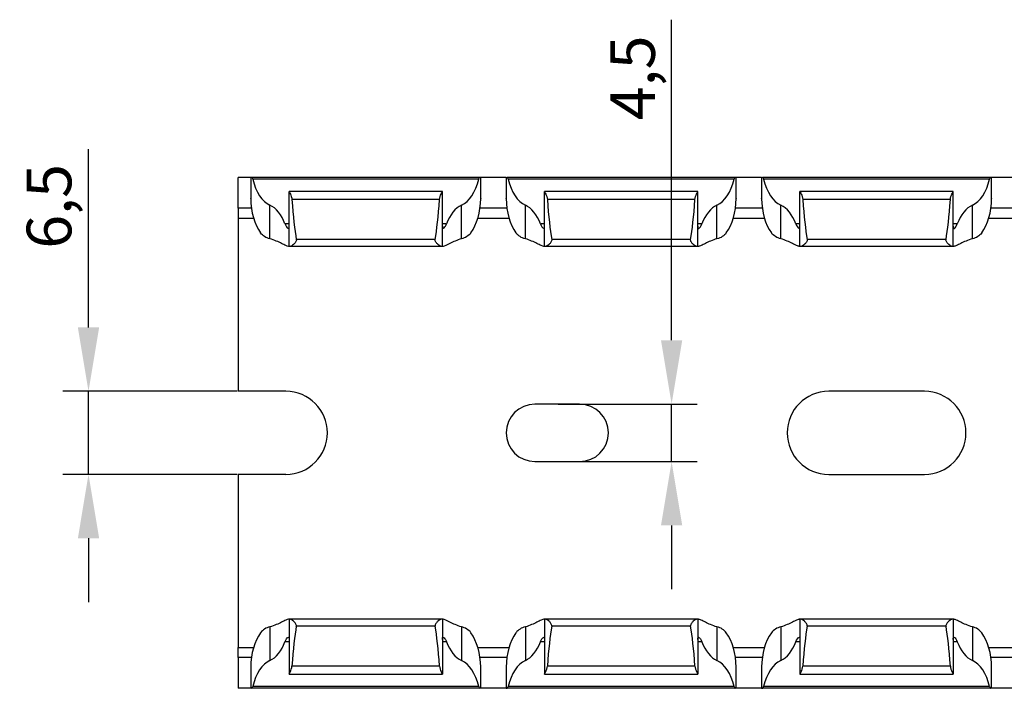
# Model space of a CAD drawing. Units: millimetres. Extents: x 69 to 650, y 64 to 264.
# Drawn here: x 133 to 210, y 64 to 117 of the extents above; entities that cross this region are included whole.
import ezdxf

# ---------------------------------------------------------------- set-up
doc = ezdxf.new("R2010")
doc.units = ezdxf.units.MM
doc.header["$PDSIZE"] = -1
doc.layers.add('Размеры', color=8, linetype='Continuous')
doc.styles.add('SLDTEXTSTYLE0', font='verdana.ttf')
doc.dimstyles.new('SLDDIMSTYLE1', dxfattribs={"dimtxt": 3.5, "dimasz": 5, "dimexe": 2, "dimexo": 0.0625, "dimgap": 0.875, "dimtad": 1, "dimdec": 1, "dimrnd": 1e-09, "dimzin": 9, "dimtxsty": 'SLDTEXTSTYLE0', "dimcen": 0.09, "dimadec": 1, "dimazin": 3, "dimtfac": 1, "dimtdec": 1, "dimtmove": 0, "dimatfit": 0, "dimfxl": 1, "dimfrac": 2, "dimtolj": 1, "dimtzin": 12, "dimarcsym": 0})

# ---------------------------------------------------------------- blocks, each defined once
blk = doc.blocks.new('*D15')
at = {"layer": 'Defpoints', "color": 0, "transparency": 16777216}
for p in [(138.725, 87.632), (150.43, 87.632), (150.43, 81.132)]:
    blk.add_point(p, dxfattribs=at)
at = {"layer": 'Размеры', "color": 0, "lineweight": -2, "transparency": 16777216}
for p, q in [((138.725, 92.632), (138.725, 106.591)), ((150.368, 87.632), (136.725, 87.632)), ((138.725, 81.132), (138.725, 87.632)), ((150.368, 81.132), (136.725, 81.132)), ((138.725, 76.132), (138.725, 71.132))]:
    blk.add_line(p, q, dxfattribs=at)
at = {"layer": 'Размеры', "color": 0, "transparency": 16777216}
for points in [[(137.892, 92.632), (139.559, 92.632), (138.725, 87.632)], [(137.892, 76.132), (139.559, 76.132), (138.725, 81.132)]]:
    blk.add_solid(points, dxfattribs=at)
at = {"layer": 'Размеры', "color": 0, "transparency": 16777216, "insert": (135.633, 102.112), "char_height": 3.5, "attachment_point": 5, "rotation": 90, "style": 'SLDTEXTSTYLE0'}
blk.add_mtext('\\A1;6,5', dxfattribs=at)
blk = doc.blocks.new('*D16')
at = {"layer": 'Defpoints', "color": 0, "transparency": 16777216}
for p in [(175.43, 86.632), (184.381, 86.632), (175.43, 82.132)]:
    blk.add_point(p, dxfattribs=at)
at = {"layer": 'Размеры', "color": 0, "lineweight": -2, "transparency": 16777216}
for p, q in [((184.381, 91.632), (184.381, 116.726)), ((175.493, 86.632), (186.381, 86.632)), ((184.381, 82.132), (184.381, 86.632)), ((175.493, 82.132), (186.381, 82.132)), ((184.381, 77.132), (184.381, 72.132))]:
    blk.add_line(p, q, dxfattribs=at)
at = {"layer": 'Размеры', "color": 0, "transparency": 16777216}
for points in [[(183.547, 91.632), (185.214, 91.632), (184.381, 86.632)], [(183.547, 77.132), (185.214, 77.132), (184.381, 82.132)]]:
    blk.add_solid(points, dxfattribs=at)
at = {"layer": 'Размеры', "color": 0, "transparency": 16777216, "insert": (181.321, 112.176), "char_height": 3.5, "attachment_point": 5, "rotation": 90, "style": 'SLDTEXTSTYLE0'}
blk.add_mtext('\\A1;4,5', dxfattribs=at)

msp = doc.modelspace()

# ---------------------------------------------------------------- linework, layer by layer
at = {"color": 7, "linetype": 'Continuous', "lineweight": 30}
for p, q in [((150.43, 101.982), (150.43, 104.382)), ((151.43, 104.382), (150.43, 104.382)), ((151.43, 104.382), (151.43, 102.75)), ((151.495, 104.382), (151.43, 104.382)), ((169.365, 104.382), (151.495, 104.382)), ((169.278, 104.232), (151.583, 104.232)), ((169.43, 104.382), (169.365, 104.382)), ((169.43, 102.753), (169.43, 104.382)), ((171.43, 104.382), (169.43, 104.382)), ((171.43, 104.382), (171.43, 102.75)), ((171.43, 104.382), (171.495, 104.382)), ((189.365, 104.382), (171.495, 104.382)), ((189.278, 104.232), (171.583, 104.232)), ((189.43, 104.382), (189.365, 104.382)), ((189.43, 102.753), (189.43, 104.382)), ((191.43, 104.382), (189.43, 104.382)), ((191.43, 104.382), (191.43, 102.754)), ((191.43, 104.382), (191.495, 104.382)), ((209.365, 104.382), (191.495, 104.382)), ((209.278, 104.232), (191.583, 104.232)), ((209.43, 104.382), (209.365, 104.382)), ((209.43, 102.753), (209.43, 104.382)), ((211.43, 104.382), (209.43, 104.382)), ((151.43, 102.732), (151.431, 102.75)), ((166.43, 103.282), (154.43, 103.282)), ((154.43, 103.282), (154.43, 103.279)), ((154.43, 98.982), (154.43, 103.279)), ((166.209, 102.643), (154.652, 102.643)), ((166.43, 103.279), (166.43, 103.282)), ((166.43, 98.982), (166.43, 103.279)), ((171.43, 102.732), (171.431, 102.75)), ((186.43, 103.282), (174.43, 103.282)), ((174.43, 103.282), (174.43, 103.279)), ((174.43, 98.982), (174.43, 103.279)), ((186.209, 102.643), (174.652, 102.643)), ((186.43, 103.279), (186.43, 103.282)), ((186.43, 98.982), (186.43, 103.279)), ((191.43, 102.732), (191.43, 102.754)), ((206.43, 103.282), (194.43, 103.282)), ((194.43, 103.282), (194.43, 103.279)), ((194.43, 98.982), (194.43, 103.279)), ((206.209, 102.643), (194.652, 102.643)), ((206.43, 103.279), (206.43, 103.282)), ((206.43, 98.982), (206.43, 103.279)), ((150.43, 101.982), (150.43, 101.182)), ((152.93, 99.569), (152.93, 102.204)), ((167.93, 99.569), (167.93, 102.204)), ((172.93, 99.569), (172.93, 102.204)), ((187.93, 99.569), (187.93, 102.204)), ((192.93, 99.569), (192.93, 102.204)), ((207.93, 99.569), (207.93, 102.204)), ((150.43, 101.182), (151.649, 101.182)), ((150.43, 101.182), (150.43, 87.632)), ((169.211, 101.182), (171.649, 101.182)), ((189.211, 101.182), (191.649, 101.182)), ((209.211, 101.182), (211.649, 101.182)), ((165.866, 99.526), (154.995, 99.526)), ((185.866, 99.526), (174.995, 99.526)), ((205.866, 99.526), (194.995, 99.526)), ((154.43, 98.982), (154.372, 98.982)), ((154.515, 98.982), (154.43, 98.982)), ((166.346, 98.982), (154.515, 98.982)), ((166.43, 98.982), (166.346, 98.982)), ((166.489, 98.982), (166.43, 98.982)), ((174.43, 98.982), (174.372, 98.982)), ((174.515, 98.982), (174.43, 98.982)), ((186.346, 98.982), (174.515, 98.982)), ((186.43, 98.982), (186.346, 98.982)), ((186.489, 98.982), (186.43, 98.982)), ((194.43, 98.982), (194.372, 98.982)), ((194.515, 98.982), (194.43, 98.982)), ((206.346, 98.982), (194.515, 98.982)), ((206.43, 98.982), (206.346, 98.982)), ((206.489, 98.982), (206.43, 98.982)), ((154.18, 87.632), (150.43, 87.632)), ((204.18, 87.632), (196.68, 87.632)), ((177.18, 86.632), (173.68, 86.632)), ((173.68, 82.132), (177.18, 82.132)), ((154.18, 81.132), (150.43, 81.132)), ((150.43, 81.132), (150.43, 67.582)), ((196.68, 81.132), (204.18, 81.132)), ((154.43, 69.782), (154.372, 69.782)), ((154.43, 69.782), (154.43, 65.486)), ((154.515, 69.782), (154.43, 69.782)), ((166.346, 69.782), (154.515, 69.782)), ((166.43, 69.782), (166.346, 69.782)), ((166.43, 69.782), (166.43, 65.486)), ((166.489, 69.782), (166.43, 69.782)), ((174.43, 69.782), (174.372, 69.782)), ((174.43, 69.782), (174.43, 65.486)), ((174.515, 69.782), (174.43, 69.782)), ((186.346, 69.782), (174.515, 69.782)), ((186.43, 69.782), (186.346, 69.782)), ((186.43, 69.782), (186.43, 65.486)), ((186.489, 69.782), (186.43, 69.782)), ((194.43, 69.782), (194.372, 69.782)), ((194.43, 69.782), (194.43, 65.486)), ((194.515, 69.782), (194.43, 69.782)), ((206.346, 69.782), (194.515, 69.782)), ((206.43, 69.782), (206.346, 69.782)), ((206.43, 69.782), (206.43, 65.486)), ((206.489, 69.782), (206.43, 69.782)), ((152.93, 69.195), (152.93, 66.56)), ((165.866, 69.239), (154.995, 69.239)), ((167.93, 69.195), (167.93, 66.56)), ((172.93, 69.195), (172.93, 66.56)), ((185.866, 69.239), (174.995, 69.239)), ((187.93, 69.195), (187.93, 66.56)), ((192.93, 69.195), (192.93, 66.56)), ((205.866, 69.239), (194.995, 69.239)), ((207.93, 69.195), (207.93, 66.56)), ((150.43, 67.582), (151.649, 67.582)), ((150.43, 66.782), (150.43, 67.582)), ((169.211, 67.582), (171.649, 67.582)), ((189.211, 67.582), (191.649, 67.582)), ((209.211, 67.582), (211.649, 67.582)), ((150.43, 66.782), (150.43, 64.382)), ((151.43, 66.032), (151.431, 66.014)), ((151.43, 66.014), (151.43, 64.382)), ((166.209, 66.121), (154.652, 66.121)), ((169.43, 64.382), (169.43, 66.012)), ((171.43, 66.032), (171.431, 66.014)), ((171.43, 66.014), (171.43, 64.382)), ((186.209, 66.121), (174.652, 66.121)), ((189.43, 64.382), (189.43, 66.012)), ((191.43, 66.032), (191.43, 66.01)), ((191.43, 66.01), (191.43, 64.382)), ((206.209, 66.121), (194.652, 66.121)), ((209.43, 64.382), (209.43, 66.012)), ((154.43, 65.482), (154.43, 65.486)), ((154.43, 65.482), (166.43, 65.482)), ((166.43, 65.486), (166.43, 65.482)), ((174.43, 65.482), (174.43, 65.486)), ((174.43, 65.482), (186.43, 65.482)), ((186.43, 65.486), (186.43, 65.482)), ((194.43, 65.482), (194.43, 65.486)), ((194.43, 65.482), (206.43, 65.482)), ((206.43, 65.486), (206.43, 65.482)), ((151.43, 64.382), (150.43, 64.382)), ((151.495, 64.382), (151.43, 64.382)), ((169.365, 64.382), (151.495, 64.382)), ((169.278, 64.532), (151.583, 64.532)), ((169.43, 64.382), (169.365, 64.382)), ((171.43, 64.382), (169.43, 64.382)), ((171.43, 64.382), (171.495, 64.382)), ((189.365, 64.382), (171.495, 64.382)), ((189.278, 64.532), (171.583, 64.532)), ((189.43, 64.382), (189.365, 64.382)), ((191.43, 64.382), (189.43, 64.382)), ((191.43, 64.382), (191.495, 64.382)), ((209.365, 64.382), (191.495, 64.382)), ((209.278, 64.532), (191.583, 64.532)), ((209.43, 64.382), (209.365, 64.382)), ((211.43, 64.382), (209.43, 64.382))]:
    msp.add_line(p, q, dxfattribs=at)
at = {"color": 8, "linetype": 'Continuous', "lineweight": 30}
for p, q in [((151.481, 101.982), (150.43, 101.982)), ((171.481, 101.982), (169.38, 101.982)), ((191.481, 101.982), (189.38, 101.982)), ((211.481, 101.982), (209.38, 101.982)), ((154.43, 100.732), (154.11, 100.732)), ((166.751, 100.732), (166.43, 100.732)), ((174.43, 100.732), (174.11, 100.732)), ((186.751, 100.732), (186.43, 100.732)), ((194.43, 100.732), (194.11, 100.732)), ((206.751, 100.732), (206.43, 100.732)), ((154.43, 68.032), (154.11, 68.032)), ((166.751, 68.032), (166.43, 68.032)), ((174.43, 68.032), (174.11, 68.032)), ((186.751, 68.032), (186.43, 68.032)), ((194.43, 68.032), (194.11, 68.032)), ((206.751, 68.032), (206.43, 68.032)), ((151.481, 66.782), (150.43, 66.782)), ((171.481, 66.782), (169.38, 66.782)), ((191.481, 66.782), (189.38, 66.782)), ((211.481, 66.782), (209.38, 66.782))]:
    msp.add_line(p, q, dxfattribs=at)
at = {"color": 7, "linetype": 'Continuous', "lineweight": 30}
for centre, radius, start, end in [((154.18, 84.382), 3.25, 270, 90), ((196.68, 84.382), 3.25, 90, 270), ((204.18, 84.382), 3.25, 270, 90), ((173.68, 84.382), 2.25, 90, 270), ((177.18, 84.382), 2.25, 270, 90)]:
    msp.add_arc(centre, radius, start, end, dxfattribs=at)
for centre, major_axis, ratio, start_param, end_param in [((153.43, 105.558), (0, 3.464), 0.57735, 1.9637, 2.888912), ((167.43, 105.558), (0, 3.464), 0.57735, 3.394273, 4.319485), ((173.43, 105.558), (0, 3.464), 0.57735, 1.9637, 2.888912), ((187.43, 105.558), (0, 3.464), 0.57735, 3.394273, 4.319485), ((193.43, 105.558), (0, 3.464), 0.57735, 1.9637, 2.888912), ((207.43, 105.558), (0, 3.464), 0.57735, 3.394273, 4.319485), ((153.43, 102.758), (0, 3.464), 0.57735, 1.578391, 2.476756), ((155.43, 109.813), (0, 11.43), 0.087489, 2.248826, 2.690566), ((165.43, 109.813), (0, 11.43), 0.087489, 3.592619, 4.034359), ((167.43, 102.758), (0, 3.464), 0.57735, 3.806429, 4.704794), ((173.43, 102.758), (0, 3.464), 0.57735, 1.578391, 2.476756), ((175.43, 109.813), (0, 11.43), 0.087489, 2.248826, 2.690566), ((185.43, 109.813), (0, 11.43), 0.087489, 3.592619, 4.034359), ((187.43, 102.758), (0, 3.464), 0.57735, 3.806429, 4.704794), ((193.43, 102.758), (0, 3.464), 0.57735, 1.578391, 2.476756), ((195.43, 109.813), (0, 11.43), 0.087489, 2.248826, 2.690566), ((205.43, 109.813), (0, 11.43), 0.087489, 3.592619, 4.034359), ((207.43, 102.758), (0, 3.464), 0.57735, 3.806429, 4.704794), ((152.43, 98.85), (0, 3.464), 0.57735, 5.2867, 6.030505), ((168.43, 98.85), (0, 3.464), 0.57735, 0.25268, 0.996486), ((172.43, 98.85), (0, 3.464), 0.57735, 5.2867, 6.030505), ((188.43, 98.85), (0, 3.464), 0.57735, 0.25268, 0.996486), ((192.43, 98.85), (0, 3.464), 0.57735, 5.2867, 6.030505), ((208.43, 98.85), (0, 3.464), 0.57735, 0.25268, 0.996486), ((153.43, 66.006), (0, 3.464), 0.57735, 0.664836, 1.563201), ((155.43, 58.952), (0, 11.43), 0.087489, 0.451027, 0.892766), ((165.43, 58.952), (0, 11.43), 0.087489, 5.390419, 5.832158), ((167.43, 66.006), (0, 3.464), 0.57735, 4.719984, 5.618349), ((173.43, 66.006), (0, 3.464), 0.57735, 0.664836, 1.563201), ((175.43, 58.952), (0, 11.43), 0.087489, 0.451027, 0.892766), ((185.43, 58.952), (0, 11.43), 0.087489, 5.390419, 5.832158), ((187.43, 66.006), (0, 3.464), 0.57735, 4.719984, 5.618349), ((193.43, 66.006), (0, 3.464), 0.57735, 0.664836, 1.563201), ((195.43, 58.952), (0, 11.43), 0.087489, 0.451027, 0.892766), ((205.43, 58.952), (0, 11.43), 0.087489, 5.390419, 5.832158), ((207.43, 66.006), (0, 3.464), 0.57735, 4.719984, 5.618349), ((152.43, 69.914), (0, 3.464), 0.57735, 3.394273, 4.138078), ((168.43, 69.914), (0, 3.464), 0.57735, 2.145107, 2.888912), ((172.43, 69.914), (0, 3.464), 0.57735, 3.394273, 4.138078), ((188.43, 69.914), (0, 3.464), 0.57735, 2.145107, 2.888912), ((192.43, 69.914), (0, 3.464), 0.57735, 3.394273, 4.138078), ((208.43, 69.914), (0, 3.464), 0.57735, 2.145107, 2.888912), ((153.43, 63.206), (0, 3.464), 0.57735, 0.25268, 1.177892), ((167.43, 63.206), (0, 3.464), 0.57735, 5.105293, 6.030505), ((173.43, 63.206), (0, 3.464), 0.57735, 0.25268, 1.177892), ((187.43, 63.206), (0, 3.464), 0.57735, 5.105293, 6.030505), ((193.43, 63.206), (0, 3.464), 0.57735, 0.25268, 1.177892), ((207.43, 63.206), (0, 3.464), 0.57735, 5.105293, 6.030505)]:
    msp.add_ellipse(centre, major_axis=major_axis, ratio=ratio, start_param=start_param, end_param=end_param, dxfattribs=at)
for points in [[(151.495, 104.382), (151.523, 104.382), (151.561, 104.325), (151.583, 104.232)], [(169.278, 104.232), (169.3, 104.325), (169.338, 104.382), (169.365, 104.382)], [(171.495, 104.382), (171.523, 104.382), (171.561, 104.325), (171.583, 104.232)], [(151.495, 64.382), (151.523, 64.382), (151.561, 64.439), (151.583, 64.532)], [(169.278, 64.532), (169.3, 64.439), (169.338, 64.382), (169.365, 64.382)], [(171.495, 64.382), (171.523, 64.382), (171.561, 64.439), (171.583, 64.532)]]:
    msp.add_open_spline(points, degree=3, dxfattribs=at)
for points, knots in [([(189.278, 104.232), (189.289, 104.278), (189.304, 104.316), (189.336, 104.368), (189.351, 104.382), (189.365, 104.382)], [0, 0, 0, 0, 0.5, 0.5, 1, 1, 1, 1]), ([(191.495, 104.382), (191.509, 104.382), (191.525, 104.368), (191.556, 104.316), (191.572, 104.279), (191.583, 104.232)], [0, 0, 0, 0, 0.5, 0.5, 1, 1, 1, 1]), ([(209.278, 104.232), (209.289, 104.278), (209.304, 104.316), (209.336, 104.368), (209.351, 104.382), (209.365, 104.382)], [0, 0, 0, 0, 0.5, 0.5, 1, 1, 1, 1]), ([(154.43, 103.279), (154.43, 103.262), (154.475, 103.184), (154.58, 102.959), (154.64, 102.81), (154.652, 102.643)], [0, 0, 0, 0, 0.5, 0.5, 1, 1, 1, 1]), ([(166.209, 102.643), (166.221, 102.81), (166.281, 102.96), (166.36, 103.128), (166.384, 103.176), (166.42, 103.247), (166.43, 103.27), (166.43, 103.279)], [0, 0, 0, 0, 0.5, 0.5, 0.75, 0.75, 1, 1, 1, 1]), ([(169.43, 102.753), (169.43, 102.75), (169.43, 102.743), (169.43, 102.736), (169.43, 102.732)], [0, 0, 0, 0, 0.498792, 1, 1, 1, 1]), ([(174.43, 103.279), (174.43, 103.27), (174.441, 103.247), (174.477, 103.176), (174.501, 103.128), (174.58, 102.959), (174.64, 102.81), (174.652, 102.643)], [0, 0, 0, 0, 0.25, 0.25, 0.5, 0.5, 1, 1, 1, 1]), ([(186.209, 102.643), (186.221, 102.809), (186.281, 102.96), (186.36, 103.128), (186.384, 103.176), (186.42, 103.247), (186.43, 103.27), (186.43, 103.279)], [0, 0, 0, 0, 0.5, 0.5, 0.75, 0.75, 1, 1, 1, 1]), ([(189.43, 102.753), (189.43, 102.75), (189.43, 102.743), (189.43, 102.736), (189.43, 102.732)], [0, 0, 0, 0, 0.498792, 1, 1, 1, 1]), ([(194.43, 103.279), (194.43, 103.27), (194.441, 103.247), (194.476, 103.176), (194.501, 103.128), (194.58, 102.959), (194.64, 102.81), (194.652, 102.643)], [0, 0, 0, 0, 0.25, 0.25, 0.5, 0.5, 1, 1, 1, 1]), ([(206.209, 102.643), (206.221, 102.809), (206.281, 102.96), (206.36, 103.128), (206.384, 103.176), (206.42, 103.247), (206.43, 103.27), (206.43, 103.279)], [0, 0, 0, 0, 0.5, 0.5, 0.75, 0.75, 1, 1, 1, 1]), ([(209.43, 102.753), (209.43, 102.75), (209.43, 102.743), (209.43, 102.736), (209.43, 102.732)], [0, 0, 0, 0, 0.498792, 1, 1, 1, 1]), ([(154.11, 100.732), (154.144, 100.641), (154.185, 100.566), (154.267, 100.45), (154.307, 100.41), (154.371, 100.375), (154.396, 100.38), (154.425, 100.441), (154.43, 100.497), (154.43, 100.573)], [0, 0, 0, 0, 0.25, 0.25, 0.5, 0.5, 0.75, 0.75, 1, 1, 1, 1]), ([(166.43, 100.573), (166.43, 100.498), (166.435, 100.442), (166.465, 100.38), (166.49, 100.375), (166.554, 100.41), (166.594, 100.45), (166.676, 100.566), (166.717, 100.641), (166.751, 100.732)], [0, 0, 0, 0, 0.25, 0.25, 0.5, 0.5, 0.75, 0.75, 1, 1, 1, 1]), ([(174.11, 100.732), (174.144, 100.641), (174.185, 100.566), (174.267, 100.45), (174.307, 100.41), (174.371, 100.375), (174.396, 100.38), (174.425, 100.441), (174.43, 100.498), (174.43, 100.573)], [0, 0, 0, 0, 0.25, 0.25, 0.5, 0.5, 0.75, 0.75, 1, 1, 1, 1]), ([(186.43, 100.573), (186.43, 100.498), (186.436, 100.442), (186.465, 100.38), (186.489, 100.374), (186.587, 100.428), (186.684, 100.553), (186.751, 100.732)], [0, 0, 0, 0, 0.25, 0.25, 0.5, 0.5, 1, 1, 1, 1]), ([(194.11, 100.732), (194.177, 100.552), (194.275, 100.427), (194.371, 100.375), (194.396, 100.38), (194.425, 100.442), (194.43, 100.497), (194.43, 100.573)], [0, 0, 0, 0, 0.5, 0.5, 0.75, 0.75, 1, 1, 1, 1]), ([(206.43, 100.573), (206.43, 100.498), (206.436, 100.442), (206.465, 100.38), (206.489, 100.374), (206.587, 100.428), (206.684, 100.553), (206.751, 100.732)], [0, 0, 0, 0, 0.25, 0.25, 0.5, 0.5, 1, 1, 1, 1]), ([(152.93, 99.569), (152.778, 99.607), (152.639, 99.662), (152.388, 99.818), (152.283, 99.914), (152.197, 100.032)], [0, 0, 0, 0, 0.5, 0.5, 1, 1, 1, 1]), ([(154.372, 98.982), (154.327, 98.982), (154.258, 99.006), (154.075, 99.086), (153.966, 99.141), (153.715, 99.265), (153.576, 99.334), (153.273, 99.463), (153.108, 99.525), (152.93, 99.569)], [0, 0, 0, 0, 0.25, 0.25, 0.5, 0.5, 0.75, 0.75, 1, 1, 1, 1]), ([(154.995, 99.526), (155.002, 99.485), (154.998, 99.443), (154.974, 99.366), (154.954, 99.331), (154.889, 99.235), (154.836, 99.182), (154.733, 99.091), (154.682, 99.054), (154.59, 98.999), (154.548, 98.982), (154.515, 98.982)], [0, 0, 0, 0, 0.125, 0.125, 0.25, 0.25, 0.5, 0.5, 0.75, 0.75, 1, 1, 1, 1]), ([(166.346, 98.982), (166.313, 98.982), (166.271, 98.999), (166.178, 99.054), (166.128, 99.091), (166.025, 99.182), (165.972, 99.235), (165.906, 99.331), (165.887, 99.367), (165.863, 99.443), (165.859, 99.485), (165.866, 99.526)], [0, 0, 0, 0, 0.25, 0.25, 0.5, 0.5, 0.75, 0.75, 0.875, 0.875, 1, 1, 1, 1]), ([(167.93, 99.569), (167.754, 99.525), (167.589, 99.464), (167.287, 99.335), (167.146, 99.266), (166.773, 99.081), (166.58, 98.982), (166.489, 98.982)], [0, 0, 0, 0, 0.25, 0.25, 0.5, 0.5, 1, 1, 1, 1]), ([(168.664, 100.032), (168.577, 99.914), (168.473, 99.818), (168.221, 99.662), (168.082, 99.607), (167.93, 99.569)], [0, 0, 0, 0, 0.5, 0.5, 1, 1, 1, 1]), ([(172.93, 99.569), (172.779, 99.607), (172.639, 99.662), (172.388, 99.818), (172.283, 99.914), (172.197, 100.032)], [0, 0, 0, 0, 0.5, 0.5, 1, 1, 1, 1]), ([(174.372, 98.982), (174.327, 98.982), (174.257, 99.006), (174.075, 99.086), (173.965, 99.141), (173.714, 99.266), (173.575, 99.334), (173.271, 99.464), (173.106, 99.525), (172.93, 99.569)], [0, 0, 0, 0, 0.25, 0.25, 0.5, 0.5, 0.75, 0.75, 1, 1, 1, 1]), ([(174.995, 99.526), (175.002, 99.485), (174.998, 99.443), (174.974, 99.366), (174.954, 99.331), (174.889, 99.235), (174.836, 99.182), (174.733, 99.091), (174.682, 99.054), (174.59, 98.999), (174.548, 98.982), (174.515, 98.982)], [0, 0, 0, 0, 0.125, 0.125, 0.25, 0.25, 0.5, 0.5, 0.75, 0.75, 1, 1, 1, 1]), ([(186.346, 98.982), (186.313, 98.982), (186.271, 98.999), (186.179, 99.054), (186.127, 99.092), (186.025, 99.182), (185.972, 99.235), (185.906, 99.331), (185.887, 99.366), (185.862, 99.444), (185.859, 99.486), (185.866, 99.526)], [0, 0, 0, 0, 0.25, 0.25, 0.5, 0.5, 0.75, 0.75, 0.875, 0.875, 1, 1, 1, 1]), ([(187.93, 99.569), (187.754, 99.525), (187.589, 99.464), (187.286, 99.335), (187.146, 99.265), (186.897, 99.142), (186.786, 99.086), (186.65, 99.026), (186.61, 99.01), (186.541, 98.988), (186.511, 98.982), (186.489, 98.982)], [0, 0, 0, 0, 0.25, 0.25, 0.5, 0.5, 0.75, 0.75, 0.875, 0.875, 1, 1, 1, 1]), ([(188.664, 100.032), (188.578, 99.916), (188.472, 99.817), (188.223, 99.663), (188.081, 99.606), (187.93, 99.569)], [0, 0, 0, 0, 0.5, 0.5, 1, 1, 1, 1]), ([(192.93, 99.569), (192.78, 99.606), (192.638, 99.663), (192.39, 99.817), (192.282, 99.916), (192.197, 100.032)], [0, 0, 0, 0, 0.5, 0.5, 1, 1, 1, 1]), ([(194.372, 98.982), (194.349, 98.982), (194.32, 98.988), (194.251, 99.01), (194.211, 99.026), (194.075, 99.086), (193.965, 99.142), (193.714, 99.266), (193.575, 99.334), (193.271, 99.464), (193.106, 99.525), (192.93, 99.569)], [0, 0, 0, 0, 0.125, 0.125, 0.25, 0.25, 0.5, 0.5, 0.75, 0.75, 1, 1, 1, 1]), ([(194.995, 99.526), (195.002, 99.486), (194.998, 99.444), (194.974, 99.366), (194.954, 99.331), (194.888, 99.235), (194.836, 99.182), (194.733, 99.091), (194.682, 99.053), (194.589, 98.999), (194.547, 98.982), (194.515, 98.982)], [0, 0, 0, 0, 0.125, 0.125, 0.25, 0.25, 0.5, 0.5, 0.75, 0.75, 1, 1, 1, 1]), ([(206.346, 98.982), (206.313, 98.982), (206.271, 98.999), (206.179, 99.054), (206.127, 99.092), (206.025, 99.182), (205.972, 99.235), (205.906, 99.331), (205.887, 99.366), (205.862, 99.444), (205.859, 99.486), (205.866, 99.526)], [0, 0, 0, 0, 0.25, 0.25, 0.5, 0.5, 0.75, 0.75, 0.875, 0.875, 1, 1, 1, 1]), ([(207.93, 99.569), (207.754, 99.525), (207.589, 99.464), (207.286, 99.335), (207.146, 99.265), (206.897, 99.142), (206.786, 99.086), (206.65, 99.026), (206.61, 99.01), (206.541, 98.988), (206.511, 98.982), (206.489, 98.982)], [0, 0, 0, 0, 0.25, 0.25, 0.5, 0.5, 0.75, 0.75, 0.875, 0.875, 1, 1, 1, 1]), ([(208.664, 100.032), (208.578, 99.916), (208.472, 99.817), (208.223, 99.663), (208.081, 99.606), (207.93, 99.569)], [0, 0, 0, 0, 0.5, 0.5, 1, 1, 1, 1]), ([(154.372, 69.782), (154.327, 69.782), (154.258, 69.759), (154.075, 69.679), (153.966, 69.623), (153.715, 69.499), (153.576, 69.431), (153.273, 69.301), (153.108, 69.239), (152.93, 69.195)], [0, 0, 0, 0, 0.25, 0.25, 0.5, 0.5, 0.75, 0.75, 1, 1, 1, 1]), ([(154.995, 69.239), (155.002, 69.279), (154.998, 69.321), (154.974, 69.398), (154.954, 69.433), (154.889, 69.529), (154.836, 69.582), (154.733, 69.673), (154.682, 69.711), (154.59, 69.765), (154.548, 69.782), (154.515, 69.782)], [0, 0, 0, 0, 0.125, 0.125, 0.25, 0.25, 0.5, 0.5, 0.75, 0.75, 1, 1, 1, 1]), ([(166.346, 69.782), (166.313, 69.782), (166.271, 69.765), (166.178, 69.711), (166.128, 69.673), (166.025, 69.582), (165.972, 69.529), (165.906, 69.433), (165.887, 69.398), (165.863, 69.321), (165.859, 69.279), (165.866, 69.239)], [0, 0, 0, 0, 0.25, 0.25, 0.5, 0.5, 0.75, 0.75, 0.875, 0.875, 1, 1, 1, 1]), ([(167.93, 69.195), (167.754, 69.239), (167.589, 69.301), (167.287, 69.43), (167.146, 69.499), (166.773, 69.684), (166.58, 69.782), (166.489, 69.782)], [0, 0, 0, 0, 0.25, 0.25, 0.5, 0.5, 1, 1, 1, 1]), ([(174.372, 69.782), (174.327, 69.782), (174.257, 69.759), (174.075, 69.678), (173.965, 69.623), (173.714, 69.498), (173.575, 69.43), (173.271, 69.3), (173.106, 69.239), (172.93, 69.195)], [0, 0, 0, 0, 0.25, 0.25, 0.5, 0.5, 0.75, 0.75, 1, 1, 1, 1]), ([(174.995, 69.239), (175.002, 69.279), (174.998, 69.321), (174.974, 69.398), (174.954, 69.433), (174.889, 69.529), (174.836, 69.582), (174.733, 69.673), (174.682, 69.711), (174.59, 69.765), (174.548, 69.782), (174.515, 69.782)], [0, 0, 0, 0, 0.125, 0.125, 0.25, 0.25, 0.5, 0.5, 0.75, 0.75, 1, 1, 1, 1]), ([(186.346, 69.782), (186.313, 69.782), (186.271, 69.765), (186.179, 69.711), (186.127, 69.673), (186.025, 69.582), (185.972, 69.529), (185.906, 69.433), (185.887, 69.398), (185.862, 69.321), (185.859, 69.278), (185.866, 69.239)], [0, 0, 0, 0, 0.25, 0.25, 0.5, 0.5, 0.75, 0.75, 0.875, 0.875, 1, 1, 1, 1]), ([(187.93, 69.195), (187.754, 69.239), (187.589, 69.301), (187.286, 69.43), (187.146, 69.499), (186.897, 69.622), (186.786, 69.678), (186.65, 69.738), (186.61, 69.754), (186.541, 69.776), (186.511, 69.782), (186.489, 69.782)], [0, 0, 0, 0, 0.25, 0.25, 0.5, 0.5, 0.75, 0.75, 0.875, 0.875, 1, 1, 1, 1]), ([(194.372, 69.782), (194.349, 69.782), (194.32, 69.776), (194.251, 69.754), (194.211, 69.738), (194.075, 69.678), (193.965, 69.623), (193.714, 69.498), (193.575, 69.43), (193.271, 69.3), (193.106, 69.239), (192.93, 69.195)], [0, 0, 0, 0, 0.125, 0.125, 0.25, 0.25, 0.5, 0.5, 0.75, 0.75, 1, 1, 1, 1]), ([(194.995, 69.239), (195.002, 69.279), (194.998, 69.321), (194.974, 69.398), (194.954, 69.433), (194.888, 69.53), (194.836, 69.582), (194.733, 69.673), (194.682, 69.711), (194.589, 69.766), (194.547, 69.782), (194.515, 69.782)], [0, 0, 0, 0, 0.125, 0.125, 0.25, 0.25, 0.5, 0.5, 0.75, 0.75, 1, 1, 1, 1]), ([(206.346, 69.782), (206.313, 69.782), (206.271, 69.765), (206.179, 69.711), (206.127, 69.673), (206.025, 69.582), (205.972, 69.529), (205.906, 69.433), (205.887, 69.398), (205.862, 69.321), (205.859, 69.278), (205.866, 69.239)], [0, 0, 0, 0, 0.25, 0.25, 0.5, 0.5, 0.75, 0.75, 0.875, 0.875, 1, 1, 1, 1]), ([(207.93, 69.195), (207.754, 69.239), (207.589, 69.301), (207.286, 69.43), (207.146, 69.499), (206.897, 69.622), (206.786, 69.678), (206.65, 69.738), (206.61, 69.754), (206.541, 69.776), (206.511, 69.782), (206.489, 69.782)], [0, 0, 0, 0, 0.25, 0.25, 0.5, 0.5, 0.75, 0.75, 0.875, 0.875, 1, 1, 1, 1]), ([(152.93, 69.195), (152.778, 69.158), (152.639, 69.102), (152.388, 68.946), (152.283, 68.85), (152.197, 68.732)], [0, 0, 0, 0, 0.5, 0.5, 1, 1, 1, 1]), ([(168.664, 68.732), (168.577, 68.85), (168.473, 68.946), (168.221, 69.102), (168.082, 69.158), (167.93, 69.195)], [0, 0, 0, 0, 0.5, 0.5, 1, 1, 1, 1]), ([(172.93, 69.195), (172.779, 69.158), (172.639, 69.102), (172.388, 68.947), (172.283, 68.85), (172.197, 68.732)], [0, 0, 0, 0, 0.5, 0.5, 1, 1, 1, 1]), ([(188.664, 68.732), (188.578, 68.849), (188.472, 68.947), (188.223, 69.102), (188.081, 69.158), (187.93, 69.195)], [0, 0, 0, 0, 0.5, 0.5, 1, 1, 1, 1]), ([(192.93, 69.195), (192.78, 69.158), (192.638, 69.101), (192.39, 68.947), (192.282, 68.849), (192.197, 68.732)], [0, 0, 0, 0, 0.5, 0.5, 1, 1, 1, 1]), ([(208.664, 68.732), (208.578, 68.849), (208.472, 68.947), (208.223, 69.102), (208.081, 69.158), (207.93, 69.195)], [0, 0, 0, 0, 0.5, 0.5, 1, 1, 1, 1]), ([(154.11, 68.032), (154.144, 68.123), (154.185, 68.198), (154.267, 68.314), (154.307, 68.355), (154.371, 68.39), (154.396, 68.384), (154.425, 68.323), (154.43, 68.267), (154.43, 68.191)], [0, 0, 0, 0, 0.25, 0.25, 0.5, 0.5, 0.75, 0.75, 1, 1, 1, 1]), ([(166.43, 68.191), (166.43, 68.266), (166.435, 68.322), (166.465, 68.384), (166.49, 68.39), (166.554, 68.355), (166.594, 68.315), (166.676, 68.198), (166.717, 68.123), (166.751, 68.032)], [0, 0, 0, 0, 0.25, 0.25, 0.5, 0.5, 0.75, 0.75, 1, 1, 1, 1]), ([(174.11, 68.032), (174.144, 68.123), (174.185, 68.198), (174.267, 68.314), (174.307, 68.355), (174.371, 68.39), (174.396, 68.384), (174.425, 68.323), (174.43, 68.267), (174.43, 68.191)], [0, 0, 0, 0, 0.25, 0.25, 0.5, 0.5, 0.75, 0.75, 1, 1, 1, 1]), ([(186.43, 68.191), (186.43, 68.266), (186.436, 68.322), (186.465, 68.384), (186.489, 68.39), (186.587, 68.337), (186.684, 68.211), (186.751, 68.032)], [0, 0, 0, 0, 0.25, 0.25, 0.5, 0.5, 1, 1, 1, 1]), ([(194.11, 68.032), (194.177, 68.212), (194.275, 68.337), (194.371, 68.39), (194.396, 68.384), (194.425, 68.323), (194.43, 68.267), (194.43, 68.191)], [0, 0, 0, 0, 0.5, 0.5, 0.75, 0.75, 1, 1, 1, 1]), ([(206.43, 68.191), (206.43, 68.266), (206.436, 68.322), (206.465, 68.384), (206.489, 68.39), (206.587, 68.337), (206.684, 68.211), (206.751, 68.032)], [0, 0, 0, 0, 0.25, 0.25, 0.5, 0.5, 1, 1, 1, 1]), ([(154.43, 65.486), (154.43, 65.502), (154.475, 65.58), (154.58, 65.805), (154.64, 65.954), (154.652, 66.121)], [0, 0, 0, 0, 0.5, 0.5, 1, 1, 1, 1]), ([(166.209, 66.121), (166.221, 65.954), (166.281, 65.805), (166.36, 65.636), (166.384, 65.588), (166.42, 65.517), (166.43, 65.494), (166.43, 65.486)], [0, 0, 0, 0, 0.5, 0.5, 0.75, 0.75, 1, 1, 1, 1]), ([(169.43, 66.012), (169.43, 66.015), (169.43, 66.021), (169.43, 66.028), (169.43, 66.032)], [0, 0, 0, 0, 0.498792, 1, 1, 1, 1]), ([(174.43, 65.486), (174.43, 65.494), (174.441, 65.517), (174.477, 65.589), (174.501, 65.636), (174.58, 65.805), (174.64, 65.954), (174.652, 66.121)], [0, 0, 0, 0, 0.25, 0.25, 0.5, 0.5, 1, 1, 1, 1]), ([(186.209, 66.121), (186.221, 65.955), (186.281, 65.805), (186.36, 65.636), (186.384, 65.589), (186.42, 65.517), (186.43, 65.494), (186.43, 65.486)], [0, 0, 0, 0, 0.5, 0.5, 0.75, 0.75, 1, 1, 1, 1]), ([(189.43, 66.012), (189.43, 66.015), (189.43, 66.021), (189.43, 66.028), (189.43, 66.032)], [0, 0, 0, 0, 0.498792, 1, 1, 1, 1]), ([(194.43, 65.486), (194.43, 65.494), (194.441, 65.517), (194.476, 65.588), (194.501, 65.636), (194.58, 65.805), (194.64, 65.955), (194.652, 66.121)], [0, 0, 0, 0, 0.25, 0.25, 0.5, 0.5, 1, 1, 1, 1]), ([(206.209, 66.121), (206.221, 65.955), (206.281, 65.805), (206.36, 65.636), (206.384, 65.589), (206.42, 65.517), (206.43, 65.494), (206.43, 65.486)], [0, 0, 0, 0, 0.5, 0.5, 0.75, 0.75, 1, 1, 1, 1]), ([(209.43, 66.012), (209.43, 66.015), (209.43, 66.021), (209.43, 66.028), (209.43, 66.032)], [0, 0, 0, 0, 0.498792, 1, 1, 1, 1]), ([(189.278, 64.532), (189.289, 64.486), (189.304, 64.448), (189.336, 64.396), (189.351, 64.382), (189.365, 64.382)], [0, 0, 0, 0, 0.5, 0.5, 1, 1, 1, 1]), ([(191.495, 64.382), (191.509, 64.382), (191.525, 64.396), (191.556, 64.448), (191.572, 64.486), (191.583, 64.532)], [0, 0, 0, 0, 0.5, 0.5, 1, 1, 1, 1]), ([(209.278, 64.532), (209.289, 64.486), (209.304, 64.448), (209.336, 64.396), (209.351, 64.382), (209.365, 64.382)], [0, 0, 0, 0, 0.5, 0.5, 1, 1, 1, 1])]:
    msp.add_open_spline(points, degree=3, knots=knots, dxfattribs=at)

# ---------------------------------------------------------------- dimensions: what is measured, and where the dimension line sits
at = {"layer": 'Размеры'}
dim = msp.add_linear_dim(base=(184.381, 86.632), p1=(175.43, 82.132), p2=(175.43, 86.632), angle=90, dimstyle='SLDDIMSTYLE1', dxfattribs=at)
dim.commit()
dim.dimension.update_dxf_attribs({"geometry": '*D16', "text_midpoint": (184.381, 112.176), "dimtype": 160})
dim = msp.add_linear_dim(base=(138.725, 87.632), p1=(150.43, 81.132), p2=(150.43, 87.632), angle=90, dimstyle='SLDDIMSTYLE1', dxfattribs=at)
dim.commit()
dim.dimension.update_dxf_attribs({"geometry": '*D15', "text_midpoint": (135.633, 102.112)})

doc.saveas('drawing.dxf')
